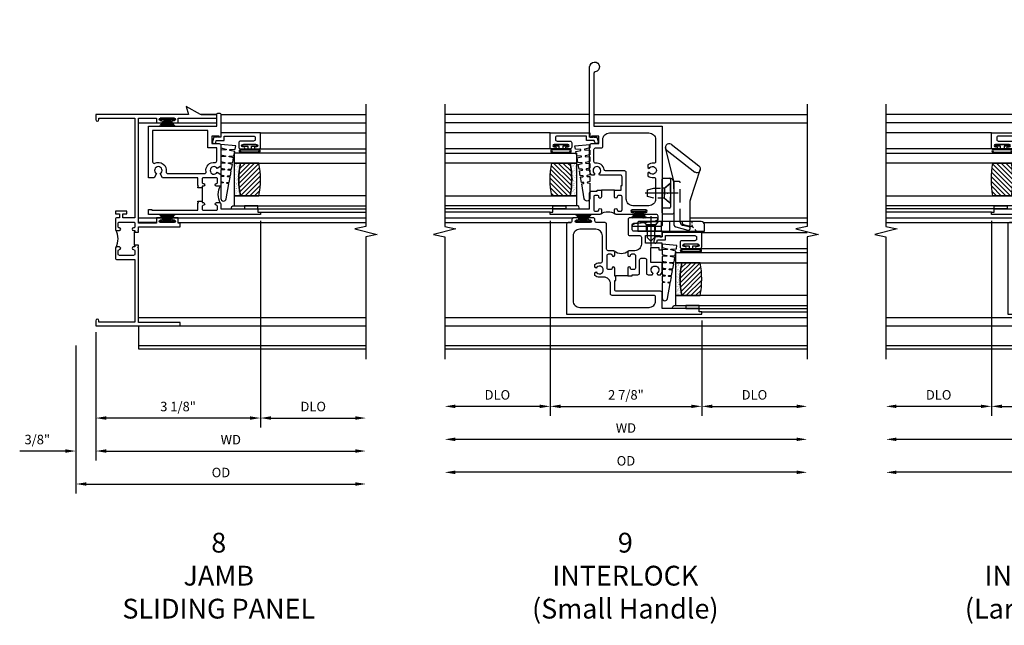
# Model space of a CAD drawing. Extents: x 0 to 87, y 0 to 55.9.
# Drawn here: x 55 to 73.7, y 20.2 to 31.6 of the extents above; entities that cross this region are included whole.
import ezdxf

# ---------------------------------------------------------------- set-up
doc = ezdxf.new("R2010")
doc.units = 0
doc.header["$LTSCALE"] = 0.5
doc.header["$MEASUREMENT"] = 0
doc.header["$PDSIZE"] = 0.25
doc.linetypes.add('CENTER', pattern=[2, 1.25, -0.25, 0.25, -0.25])
doc.linetypes.add('HIDDEN', pattern=[0.375, 0.25, -0.125])
doc.layers.get('0').update_dxf_attribs({"color": 4, "linetype": 'CONTINUOUS'})
for name, color, linetype in [('CENTER', 1, 'CENTER'), ('DIME', 2, 'CONTINUOUS'), ('HIDDEN', 3, 'HIDDEN'), ('POINTS', 7, 'CONTINUOUS'), ('TEXT', 3, 'CONTINUOUS')]:
    doc.layers.add(name, color=color, linetype=linetype)
doc.styles.get("Standard").update_dxf_attribs({"font": 'arial.ttf'})
doc.dimstyles.new('EXT_OFF-OFF', dxfattribs={"dimscale": 2, "dimtxt": 0.125, "dimasz": 0.1, "dimexe": 0.09, "dimexo": 0.0625, "dimgap": 0.0625, "dimtad": 1, "dimdec": 5, "dimzin": 0, "dimdsep": 46, "dimlunit": 5, "dimtxsty": 'Standard', "dimcen": 0, "dimse1": 1, "dimse2": 1, "dimclrd": 256, "dimadec": 0, "dimazin": 0, "dimtfac": 1, "dimtdec": 5, "dimtofl": 0, "dimtmove": 0, "dimatfit": 0, "dimfxl": 1, "dimfrac": 2, "dimtolj": 1, "dimtzin": 0, "dimarcsym": 0})
doc.dimstyles.new('EXT_ON-OFF', dxfattribs={"dimscale": 2, "dimtxt": 0.125, "dimasz": 0.1, "dimexe": 0.09, "dimexo": 0.063, "dimgap": 0.05, "dimtad": 1, "dimdec": 5, "dimzin": 0, "dimdsep": 46, "dimlunit": 4, "dimtxsty": 'Standard', "dimcen": 0, "dimse2": 1, "dimclrd": 256, "dimadec": 0, "dimazin": 0, "dimtfac": 1, "dimtdec": 5, "dimtofl": 0, "dimtmove": 0, "dimatfit": 0, "dimfxl": 1, "dimfrac": 2, "dimtolj": 1, "dimtzin": 0, "dimarcsym": 0})
doc.dimstyles.new('EXT_ON-ON', dxfattribs={"dimscale": 2, "dimtxt": 0.125, "dimasz": 0.1, "dimexe": 0.09, "dimexo": 0.063, "dimgap": 0.05, "dimtad": 1, "dimdec": 5, "dimzin": 0, "dimdsep": 46, "dimlunit": 4, "dimtxsty": 'Standard', "dimcen": 0, "dimclrd": 256, "dimadec": 0, "dimazin": 0, "dimtfac": 1, "dimtdec": 5, "dimtofl": 0, "dimtmove": 0, "dimatfit": 0, "dimfxl": 1, "dimfrac": 2, "dimtolj": 1, "dimtzin": 0, "dimarcsym": 0})

# ---------------------------------------------------------------- blocks, each defined once
blk = doc.blocks.new('*D109')
at = {"layer": 'DIME', "color": 0, "lineweight": -2, "transparency": 16777216}
blk.add_line((0, -0.125), (0, -2.555), dxfattribs=at)
at = {"layer": 'DIME', "lineweight": -2, "transparency": 16777216}
blk.add_line((0.2, -2.375), (4.925, -2.375), dxfattribs=at)
at = {"layer": 'DIME', "transparency": 16777216}
for points in [[(0.2, -2.342), (0.2, -2.408), (0, -2.375)], [(4.925, -2.342), (4.925, -2.408), (5.125, -2.375)]]:
    blk.add_solid(points, dxfattribs=at)
at = {"layer": 'DIME', "color": 0, "transparency": 16777216, "insert": (2.563, -2.16), "char_height": 0.18, "attachment_point": 5}
blk.add_mtext('\\A1;WD', dxfattribs=at)
blk = doc.blocks.new('*D110')
at = {"layer": 'DIME', "color": 0, "lineweight": -2, "transparency": 16777216}
for p, q in [((3.125, 1.985), (3.125, -1.93)), ((0, -0.125), (0, -1.93))]:
    blk.add_line(p, q, dxfattribs=at)
at = {"layer": 'DIME', "lineweight": -2, "transparency": 16777216}
blk.add_line((2.925, -1.75), (0.2, -1.75), dxfattribs=at)
at = {"layer": 'DIME', "transparency": 16777216}
for points in [[(0.2, -1.717), (0.2, -1.783), (0, -1.75)], [(2.925, -1.717), (2.925, -1.783), (3.125, -1.75)]]:
    blk.add_solid(points, dxfattribs=at)
at = {"layer": 'DIME', "color": 0, "transparency": 16777216, "insert": (1.562, -1.532), "char_height": 0.18, "attachment_point": 5}
blk.add_mtext('\\A1;3 1/8"', dxfattribs=at)
blk = doc.blocks.new('*D111')
at = {"layer": 'DIME', "color": 0, "lineweight": -2, "transparency": 16777216}
blk.add_line((3.125, 1.985), (3.125, -1.93), dxfattribs=at)
at = {"layer": 'DIME', "lineweight": -2, "transparency": 16777216}
blk.add_line((3.325, -1.75), (4.925, -1.75), dxfattribs=at)
at = {"layer": 'DIME', "transparency": 16777216}
for points in [[(3.325, -1.717), (3.325, -1.783), (3.125, -1.75)], [(4.925, -1.717), (4.925, -1.783), (5.125, -1.75)]]:
    blk.add_solid(points, dxfattribs=at)
at = {"layer": 'DIME', "color": 0, "transparency": 16777216, "insert": (4.125, -1.532), "char_height": 0.18, "attachment_point": 5}
blk.add_mtext('\\A1;DLO', dxfattribs=at)
blk = doc.blocks.new('*D112')
at = {"layer": 'DIME', "color": 0, "lineweight": -2, "transparency": 16777216}
for p, q in [((0, -0.125), (0, -2.555)), ((-0.375, -0.375), (-0.375, -2.555))]:
    blk.add_line(p, q, dxfattribs=at)
at = {"layer": 'DIME', "lineweight": -2, "transparency": 16777216}
for p, q in [((-0.575, -2.375), (-1.441, -2.375)), ((0.2, -2.375), (0.4, -2.375))]:
    blk.add_line(p, q, dxfattribs=at)
at = {"layer": 'DIME', "transparency": 16777216}
for points in [[(-0.575, -2.342), (-0.575, -2.408), (-0.375, -2.375)], [(0.2, -2.342), (0.2, -2.408), (0, -2.375)]]:
    blk.add_solid(points, dxfattribs=at)
at = {"layer": 'DIME', "color": 0, "transparency": 16777216, "insert": (-1.108, -2.157), "char_height": 0.18, "attachment_point": 5}
blk.add_mtext('\\A1;3/8"', dxfattribs=at)
blk = doc.blocks.new('*D113')
at = {"layer": 'DIME', "color": 0, "lineweight": -2, "transparency": 16777216}
blk.add_line((-0.375, -0.375), (-0.375, -3.18), dxfattribs=at)
at = {"layer": 'DIME', "lineweight": -2, "transparency": 16777216}
blk.add_line((-0.175, -3), (4.925, -3), dxfattribs=at)
at = {"layer": 'DIME', "transparency": 16777216}
for points in [[(-0.175, -2.967), (-0.175, -3.033), (-0.375, -3)], [(4.925, -2.967), (4.925, -3.033), (5.125, -3)]]:
    blk.add_solid(points, dxfattribs=at)
at = {"layer": 'DIME', "color": 0, "transparency": 16777216, "insert": (2.375, -2.782), "char_height": 0.18, "attachment_point": 5}
blk.add_mtext('\\A1;OD', dxfattribs=at)
blk = doc.blocks.new('B127098M')
at = {"layer": 'DIME', "color": 0}
for p, q in [((0, 0.136), (0, -0.136)), ((0.029, 0.136), (0, 0.136)), ((0.029, 0.136), (0.029, -0.136)), ((0.029, 0.052), (0.157, 0.131)), ((0.029, 0.048), (0.157, 0.117)), ((0.029, 0.043), (0.157, 0.103)), ((0.029, 0.036), (0.157, 0.088)), ((0.029, 0.03), (0.157, 0.075)), ((0.029, 0.027), (0.157, 0.061)), ((0.029, 0.023), (0.157, 0.045)), ((0.029, 0.016), (0.157, 0.03)), ((0.029, 0.011), (0.157, 0.018)), ((0.029, -0.136), (0, -0.136)), ((0.029, -0.036), (0.157, -0.084)), ((0.029, -0.011), (0.157, -0.015)), ((0.029, -0.016), (0.157, -0.027)), ((0.029, -0.023), (0.157, -0.042)), ((0.029, -0.027), (0.157, -0.058)), ((0.029, -0.031), (0.157, -0.072)), ((0.029, -0.043), (0.157, -0.099)), ((0.029, -0.048), (0.157, -0.113)), ((0.029, -0.052), (0.157, -0.127))]:
    blk.add_line(p, q, dxfattribs=at)
at = {"layer": 'DIME', "color": 0, "const_width": 0.01}
for points in [[(0.157, 0.158), (0.029, 0.052)], [(0.029, 0), (0.157, 0)], [(0.157, -0.158), (0.029, -0.052)]]:
    blk.add_lwpolyline(points, dxfattribs=at)
blk = doc.blocks.new('*D114')
at = {"layer": 'DIME', "color": 0, "lineweight": -2, "transparency": 16777216}
blk.add_line((3.125, 0.097), (3.125, -1.93), dxfattribs=at)
at = {"layer": 'DIME', "lineweight": -2, "transparency": 16777216}
blk.add_line((3.325, -1.75), (4.925, -1.75), dxfattribs=at)
at = {"layer": 'DIME', "transparency": 16777216}
for points in [[(3.325, -1.717), (3.325, -1.783), (3.125, -1.75)], [(4.925, -1.717), (4.925, -1.783), (5.125, -1.75)]]:
    blk.add_solid(points, dxfattribs=at)
at = {"layer": 'DIME', "color": 0, "transparency": 16777216, "insert": (4.125, -1.532), "char_height": 0.18, "attachment_point": 5}
blk.add_mtext('\\A1;DLO', dxfattribs=at)
blk = doc.blocks.new('*D115')
at = {"layer": 'DIME', "color": 0, "lineweight": -2, "transparency": 16777216}
blk.add_line((-0.375, -0.375), (-0.375, -3.18), dxfattribs=at)
at = {"layer": 'DIME', "lineweight": -2, "transparency": 16777216}
blk.add_line((-0.175, -3), (4.925, -3), dxfattribs=at)
at = {"layer": 'DIME', "transparency": 16777216}
for points in [[(-0.175, -2.967), (-0.175, -3.033), (-0.375, -3)], [(4.925, -2.967), (4.925, -3.033), (5.125, -3)]]:
    blk.add_solid(points, dxfattribs=at)
at = {"layer": 'DIME', "color": 0, "transparency": 16777216, "insert": (2.375, -2.782), "char_height": 0.18, "attachment_point": 5}
blk.add_mtext('\\A1;OD', dxfattribs=at)
blk = doc.blocks.new('*D116')
at = {"layer": 'DIME', "color": 0, "lineweight": -2, "transparency": 16777216}
blk.add_line((0, -0.125), (0, -2.555), dxfattribs=at)
at = {"layer": 'DIME', "lineweight": -2, "transparency": 16777216}
blk.add_line((0.2, -2.375), (4.925, -2.375), dxfattribs=at)
at = {"layer": 'DIME', "transparency": 16777216}
for points in [[(0.2, -2.342), (0.2, -2.408), (0, -2.375)], [(4.925, -2.342), (4.925, -2.408), (5.125, -2.375)]]:
    blk.add_solid(points, dxfattribs=at)
at = {"layer": 'DIME', "color": 0, "transparency": 16777216, "insert": (2.562, -2.16), "char_height": 0.18, "attachment_point": 5}
blk.add_mtext('\\A1;WD', dxfattribs=at)
blk = doc.blocks.new('B245194')
blk.add_lwpolyline([(-0.076, 0.371, -0.414214), (-0.107, 0.34), (-0.192, 0.34, -0.414214), (-0.223, 0.371), (-0.223, 0.437, -1), (-0.188, 0.437), (-0.188, 0.415, 1), (-0.138, 0.415), (-0.138, 0.675, 1), (-0.188, 0.675), (-0.188, 0.652, -1), (-0.223, 0.652), (-0.223, 0.719, -0.414214), (-0.192, 0.75), (0.082, 0.75), (0.082, 0), (0, 0), (0, -0.06), (0.01, -0.07), (0, -0.08), (0, -0.136), (-0.086, -0.159, -1), (-0.102, -0.099), (-0.062, -0.088), (-0.062, 0.062), (0.02, 0.062), (0.02, 0.619, 0.414214), (-0.011, 0.65), (-0.045, 0.65, 0.414214), (-0.076, 0.619)], format="xyb", close=True)
blk = doc.blocks.new('B127099')
blk.add_lwpolyline([(0.181, 0.25), (0.116, 0.25), (0.094, 0.156, -0.869287), (0.078, 0.158), (0.074, 0.25), (-0.012, 0.25), (-0.031, 0.167, -0.869287), (-0.047, 0.169), (-0.051, 0.25), (-0.139, 0.25), (-0.156, 0.178, -0.869287), (-0.172, 0.18), (-0.175, 0.25), (-0.267, 0.25), (-0.281, 0.189, -0.869287), (-0.297, 0.191), (-0.3, 0.25), (-0.394, 0.25), (-0.406, 0.2, -0.869287), (-0.422, 0.202), (-0.424, 0.25), (-0.522, 0.25), (-0.531, 0.211, -0.869287), (-0.547, 0.213), (-0.549, 0.25), (-0.839, 0.25, 0.915607), (-0.848, 0.148), (-0.562, 0.098), (-0.554, 0.134, -0.869287), (-0.538, 0.133), (-0.536, 0.093), (-0.439, 0.076), (-0.429, 0.123, -0.869287), (-0.413, 0.122), (-0.41, 0.071), (-0.317, 0.054), (-0.304, 0.112, -0.869287), (-0.288, 0.11), (-0.285, 0.048), (-0.194, 0.032), (-0.179, 0.101, -0.869287), (-0.163, 0.099), (-0.159, 0.026), (-0.072, 0.01), (-0.054, 0.09, -0.869287), (-0.038, 0.088), (-0.033, 0.004), (0.051, -0.011), (0.071, 0.079, -0.869287), (0.087, 0.077), (0.092, -0.019), (0.156, -0.03)], format="xyb", close=True)
blk = doc.blocks.new('B127077')
for points in [[(-0.085, 0.154), (-0.085, -0.154, -1), (-0.167, -0.154), (-0.167, 0.154, -1)], [(-0.105, 0.154), (-0.105, -0.154, -1), (-0.147, -0.154), (-0.147, 0.154, -1)], [(-0.085, -0.035), (-0.035, -0.035), (-0.035, -0.12, 1), (-0.005, -0.12), (-0.005, 0.12, 1), (-0.035, 0.12), (-0.035, 0.035), (-0.085, 0.035)]]:
    blk.add_lwpolyline(points, format="xyb", close=True)
blk = doc.blocks.new('B127186 8400M2')
blk.add_lwpolyline([(0, 0), (0.06, 0), (0.06, -0.25), (0, -0.25)], close=True)
blk.add_arc((0.02, -0.461), 0.0414, 240.6761, 16.0749)
blk = doc.blocks.new('GT24525')
h = blk.add_hatch()
h.set_pattern_fill('AR-SAND', color=256, scale=0.03, style=0)
h.set_pattern_definition([(322.5, (-23.7953, -0.7545), (-0.0018898, -0.05780471), [0, -0.0456, 0, -0.051, 0, -0.04875]), (352.5, (-23.7953, -0.7545), (0.0530933, -0.08466438), [0, -0.0246, 0, -0.0411, 0, -0.01575]), (32.5, (-23.8322, -0.7545), (0.09342426, -0.00016977), [0, -0.015, 0, -0.054, 0, -0.0705]), (42.5, (-23.8322, -0.7545), (0.0901838, -0.02633027), [0, -0.0075, 0, -0.0354, 0, -0.0405])])
edge = h.paths.add_edge_path()
edge.add_line((-0.4925, -0.37), (-0.4925, -0.25))
edge.add_line((-0.4925, -0.25), (-1.1155, -0.25))
edge.add_line((-1.1155, -0.25), (-1.1155, -0.37))
edge.add_arc((-0.804, -1.9722), 1.6322, 78.99783, 101.00217, ccw=False)
h = blk.add_hatch()
h.set_pattern_fill('ANSI31', color=256, scale=0.5, style=0)
h.set_pattern_definition([(315, (-23.7953, -0.7545), (-0.04419417, -0.04419417), [])])
edge = h.paths.add_edge_path()
edge.add_line((-1.1155, -0.37), (-1.1155, -0.72))
edge.add_arc((-0.804, 0.8822), 1.6322, 258.99783, 281.00217)
edge.add_line((-0.4925, -0.72), (-0.4925, -0.37))
edge.add_arc((-0.804, -1.9722), 1.6322, 78.99783, 101.00217)
for p, q in [((-1.363, -0.7), (-1.363, -2.75)), ((-0.2226, -0.719), (-0.2226, -2.75)), ((-1.425, -0.75), (-1.425, -2.75)), ((0.082, -0.75), (0.082, -2.75))]:
    blk.add_line(p, q)
for points in [[(-1.1155, -2.75), (-1.1155, -0.25), (-1.303, -0.25), (-1.303, -2.75)], [(-0.305, -2.75), (-0.305, -0.25), (-0.4925, -0.25), (-0.4925, -2.75)]]:
    blk.add_lwpolyline(points)
for points in [[(-0.4925, -0.37), (-0.4925, -0.25), (-1.1155, -0.25), (-1.1155, -0.37, -0.0963082)], [(-1.1155, -0.37), (-1.1155, -0.72, 0.0963082), (-0.4925, -0.72), (-0.4925, -0.37, 0.0963082)]]:
    blk.add_lwpolyline(points, format="xyb", close=True)
for name, p in [('B127099', (-0.323, -0.25)), ('B127077', (-0.1376, -0.545))]:
    blk.add_blockref(name, p)
at = {"xscale": -1, "rotation": 180}
for name, p in [('B245194', (0, 0)), ('B127186 8400M2', (-1.363, -0.7))]:
    blk.add_blockref(name, p, dxfattribs=at)
blk = doc.blocks.new('B345352')
for points in [[(-0.358, -0.931), (-0.358, -0.962), (-0.438, -0.962), (-0.438, -0.946), (-0.423, -0.931), (-0.438, -0.916), (-0.438, -0.771), (-1.106, -0.771), (-1.152, -0.692, 3.732051), (-1.223, -0.692), (-1.268, -0.771), (-1.375, -0.771), (-1.375, 0.204), (-0.08, 0.204), (-0.08, 0.423, -0.414214), (-0.049, 0.454), (-0.031, 0.454, -0.414214), (0, 0.423), (0, 0), (-0.035, 0), (-0.035, 0.02), (-0.17, 0.02), (-0.17, -0.125), (-0.031, -0.125, -0.414214), (0, -0.156), (0, -0.554), (-0.072, -0.596, 3.732051), (-0.072, -0.667), (0, -0.708), (0, -0.9, -0.414214), (-0.031, -0.931), (-0.087, -0.931, -1), (-0.087, -0.881, 0.414214), (-0.062, -0.856), (-0.062, -0.796, 0.414214), (-0.087, -0.771), (-0.333, -0.771, 0.414214), (-0.358, -0.796), (-0.358, -0.856, 0.414214), (-0.333, -0.881, -1), (-0.333, -0.931)], [(-0.08, -0.205), (-0.25, -0.205), (-0.25, 0.124), (-1.295, 0.124), (-1.295, -0.468, 0.551615), (-1.252, -0.495, -0.607219), (-1.038, -0.656, 0.463869), (-1.009, -0.691), (-0.311, -0.691, 0.463869), (-0.282, -0.656, -0.503172), (-0.114, -0.481, 0.452045), (-0.08, -0.451)], [(-0.087, -0.771), (-0.333, -0.771, 0.414214), (-0.358, -0.796), (-0.358, -0.856, 0.414214), (-0.333, -0.881, -1), (-0.333, -0.931), (-0.358, -0.931), (-0.358, -1.243), (-0.333, -1.243, -1), (-0.333, -1.293, 0.414214), (-0.358, -1.318), (-0.358, -1.36, 0.414214), (-0.333, -1.385), (-0.087, -1.385, 0.414214), (-0.062, -1.36), (-0.062, -1.318, 0.414214), (-0.087, -1.293, -1), (-0.087, -1.243), (-0.031, -1.243, -0.198912), (-0.009, -1.252, -0.247882), (-0.009, -0.922, -0.198912), (-0.031, -0.931), (-0.087, -0.931, -1), (-0.087, -0.881, 0.414214), (-0.062, -0.856), (-0.062, -0.796, 0.414214), (-0.087, -0.771)], [(-0.358, -1.212), (-0.358, -1.243), (-0.333, -1.243, -1), (-0.333, -1.293, 0.414214), (-0.358, -1.318), (-0.358, -1.36, 0.414214), (-0.333, -1.385), (-0.087, -1.385, 0.414214), (-0.062, -1.36), (-0.062, -1.318, 0.414214), (-0.087, -1.293, -1), (-0.087, -1.243), (-0.031, -1.243, -0.414214), (0, -1.274), (0, -1.363), (0.7, -1.363), (0.7, -1.425), (0.75, -1.425), (0.75, -1.465), (-1.375, -1.465), (-1.375, -1.372), (-1.313, -1.372), (-1.313, -1.385), (-0.438, -1.385), (-0.438, -1.258), (-0.423, -1.243), (-0.438, -1.228), (-0.438, -1.212)]]:
    blk.add_lwpolyline(points, format="xyb", close=True)
blk = doc.blocks.new('B245265')
for points in [[(0.742, 1.773), (0.812, 1.773), (0.812, 1.789), (0.797, 1.804), (0.812, 1.819), (0.812, 1.876), (1.602, 1.876), (1.602, 1.946), (1.562, 1.946), (1.562, 2.043), (1.467, 2.043, 1), (1.467, 2.003), (1.487, 2.003, -1), (1.487, 1.953), (1.227, 1.953, -1), (1.227, 2.003), (1.247, 2.003, 1), (1.247, 2.043), (1.152, 2.043), (1.152, 1.946), (0.812, 1.946), (0.812, 3.93), (1.152, 3.93), (1.152, 3.845), (1.247, 3.845, 1), (1.247, 3.885), (1.227, 3.885, -1), (1.227, 3.935), (1.487, 3.935, -1), (1.487, 3.885), (1.467, 3.885, 1), (1.467, 3.845), (1.562, 3.845), (1.562, 3.93), (2.295, 3.93), (2.295, 4), (1.986, 4), (1.715, 4.156), (1.757, 4), (0, 4), (0, 3.906, 1), (0.062, 3.906), (0.062, 3.93), (0.742, 3.93), (0.742, 2.044), (0.514, 2.044), (0.514, 2.119), (0.592, 2.119), (0.592, 2.169), (0.374, 2.169), (0.374, 2.119), (0.452, 2.119), (0.452, 2.044), (0.405, 2.044, 0.414214), (0.374, 2.013), (0.374, 1.835, 0.414214), (0.405, 1.804), (0.449, 1.804, 1), (0.449, 1.854, -0.414214), (0.424, 1.879), (0.424, 1.939, -0.414214), (0.449, 1.964), (0.717, 1.964, -0.414214), (0.742, 1.939), (0.742, 1.879, -0.414214), (0.717, 1.854, 1), (0.717, 1.804), (0.742, 1.804)], [(0.383, 1.483, 0.247882), (0.383, 1.813, 0.198912), (0.405, 1.804), (0.449, 1.804, 1), (0.449, 1.854, -0.414214), (0.424, 1.879), (0.424, 1.939, -0.414214), (0.449, 1.964), (0.717, 1.964, -0.414214), (0.742, 1.939), (0.742, 1.879, -0.414214), (0.717, 1.854, 1), (0.717, 1.804), (0.742, 1.804), (0.742, 1.773), (0.732, 1.773), (0.732, 1.523), (0.742, 1.523), (0.742, 1.492), (0.717, 1.492, 1), (0.717, 1.442, -0.414214), (0.742, 1.417), (0.742, 1.357, -0.414214), (0.717, 1.332), (0.449, 1.332, -0.414214), (0.424, 1.357), (0.424, 1.417, -0.414214), (0.449, 1.442, 1), (0.449, 1.492), (0.405, 1.492, 0.198912)], [(0.742, 1.523), (0.742, 1.492), (0.717, 1.492, 1), (0.717, 1.442, -0.414214), (0.742, 1.417), (0.742, 1.357, -0.414214), (0.717, 1.332), (0.449, 1.332, -0.414214), (0.424, 1.357), (0.424, 1.417, -0.414214), (0.449, 1.442, 1), (0.449, 1.492), (0.405, 1.492, 0.414214), (0.374, 1.461), (0.374, 1.283, 0.414214), (0.405, 1.252), (0.742, 1.252), (0.742, 0.07), (0.062, 0.07), (0.062, 0.094, 1), (0, 0.094), (0, 0), (1.602, 0), (1.602, 0.062), (0.812, 0.062), (0.812, 1.477), (0.797, 1.492), (0.812, 1.507), (0.812, 1.523)]]:
    blk.add_lwpolyline(points, format="xyb", close=True)
blk = doc.blocks.new('*D118')
at = {"layer": 'DIME', "lineweight": -2, "transparency": 16777216}
blk.add_line((3.456, -2.375), (-3.019, -2.375), dxfattribs=at)
at = {"layer": 'DIME', "transparency": 16777216}
for points in [[(-3.019, -2.342), (-3.019, -2.408), (-3.219, -2.375)], [(3.456, -2.342), (3.456, -2.408), (3.656, -2.375)]]:
    blk.add_solid(points, dxfattribs=at)
at = {"layer": 'DIME', "color": 0, "transparency": 16777216, "insert": (0.219, -2.16), "char_height": 0.18, "attachment_point": 5}
blk.add_mtext('\\A1;WD', dxfattribs=at)
blk = doc.blocks.new('*D119')
at = {"layer": 'DIME', "color": 0, "lineweight": -2, "transparency": 16777216}
for p, q in [((-1.219, 1.763), (-1.219, -1.93)), ((1.656, -0.125), (1.656, -1.93))]:
    blk.add_line(p, q, dxfattribs=at)
at = {"layer": 'DIME', "lineweight": -2, "transparency": 16777216}
blk.add_line((-1.019, -1.75), (1.456, -1.75), dxfattribs=at)
at = {"layer": 'DIME', "transparency": 16777216}
for points in [[(-1.019, -1.717), (-1.019, -1.783), (-1.219, -1.75)], [(1.456, -1.717), (1.456, -1.783), (1.656, -1.75)]]:
    blk.add_solid(points, dxfattribs=at)
at = {"layer": 'DIME', "color": 0, "transparency": 16777216, "insert": (0.219, -1.532), "char_height": 0.18, "attachment_point": 5}
blk.add_mtext('\\A1;2 7/8"', dxfattribs=at)
blk = doc.blocks.new('*D120')
at = {"layer": 'DIME', "color": 0, "lineweight": -2, "transparency": 16777216}
blk.add_line((-1.219, 1.763), (-1.219, -1.93), dxfattribs=at)
at = {"layer": 'DIME', "lineweight": -2, "transparency": 16777216}
blk.add_line((-1.419, -1.75), (-3.019, -1.75), dxfattribs=at)
at = {"layer": 'DIME', "transparency": 16777216}
for points in [[(-3.019, -1.717), (-3.019, -1.783), (-3.219, -1.75)], [(-1.419, -1.717), (-1.419, -1.783), (-1.219, -1.75)]]:
    blk.add_solid(points, dxfattribs=at)
at = {"layer": 'DIME', "color": 0, "transparency": 16777216, "insert": (-2.219, -1.532), "char_height": 0.18, "attachment_point": 5}
blk.add_mtext('\\A1;DLO', dxfattribs=at)
blk = doc.blocks.new('*D121')
at = {"layer": 'DIME', "lineweight": -2, "transparency": 16777216}
blk.add_line((3.456, -3), (-3.019, -3), dxfattribs=at)
at = {"layer": 'DIME', "transparency": 16777216}
for points in [[(-3.019, -2.967), (-3.019, -3.033), (-3.219, -3)], [(3.456, -2.967), (3.456, -3.033), (3.656, -3)]]:
    blk.add_solid(points, dxfattribs=at)
at = {"layer": 'DIME', "color": 0, "transparency": 16777216, "insert": (0.219, -2.782), "char_height": 0.18, "attachment_point": 5}
blk.add_mtext('\\A1;OD', dxfattribs=at)
blk = doc.blocks.new('*D122')
at = {"layer": 'DIME', "color": 0, "lineweight": -2, "transparency": 16777216}
blk.add_line((1.656, -0.125), (1.656, -1.93), dxfattribs=at)
at = {"layer": 'DIME', "lineweight": -2, "transparency": 16777216}
blk.add_line((1.856, -1.75), (3.456, -1.75), dxfattribs=at)
at = {"layer": 'DIME', "transparency": 16777216}
for points in [[(1.856, -1.717), (1.856, -1.783), (1.656, -1.75)], [(3.456, -1.717), (3.456, -1.783), (3.656, -1.75)]]:
    blk.add_solid(points, dxfattribs=at)
at = {"layer": 'DIME', "color": 0, "transparency": 16777216, "insert": (2.656, -1.532), "char_height": 0.18, "attachment_point": 5}
blk.add_mtext('\\A1;DLO', dxfattribs=at)
blk = doc.blocks.new('B345357')
for points in [[(0.634, 0.026), (0.714, 0.026), (0.714, 0.006), (0.867, 0.006, -1), (0.867, -0.044, 0.414214), (0.842, -0.069), (0.842, -0.111, 0.414214), (0.867, -0.136), (1.113, -0.136, 0.414214), (1.138, -0.111), (1.138, -0.069, 0.414214), (1.113, -0.044, -1), (1.113, 0.006), (1.169, 0.006, -0.414214), (1.2, -0.025), (1.2, -0.116, 0.414214), (1.231, -0.147), (1.701, -0.147, -0.414214), (1.732, -0.178), (1.732, -0.338, 0.414214), (1.763, -0.369), (1.791, -0.369, -0.414214), (1.822, -0.4), (1.822, -0.477, -1), (1.782, -0.477), (1.782, -0.457, 1), (1.732, -0.457), (1.732, -0.717, 1), (1.782, -0.717), (1.782, -0.697, -1), (1.822, -0.697), (1.822, -0.774, -0.414214), (1.791, -0.805), (1.763, -0.805, 0.414214), (1.732, -0.836), (1.732, -0.876, -0.414214), (1.701, -0.907), (0, -0.907), (0, 1.656), (0.04, 1.656), (0.04, 1.606), (0.102, 1.606), (0.102, 0.906), (0.401, 0.906, -0.414214), (0.432, 0.876), (0.432, 0.037, 0.414214), (0.463, 0.006), (0.634, 0.006)], [(0.321, 0.781, -0.414214), (0.352, 0.75), (0.352, -0.043, 0.414214), (0.383, -0.074), (0.573, -0.074, -0.414214), (0.698, -0.199), (0.698, -0.284, 0.181954), (0.731, -0.374), (0.782, -0.374), (0.797, -0.348, -3.732051), (0.871, -0.348), (0.886, -0.374), (0.937, -0.374, 0.181954), (0.97, -0.284), (0.97, -0.258, -0.389824), (0.999, -0.227), (1.482, -0.227, -0.414214), (1.606, -0.352), (1.606, -0.657, -0.414214), (1.482, -0.782), (0.25, -0.782, -0.414214), (0.125, -0.657), (0.125, 0.657, -0.414214), (0.25, 0.781)], [(0.724, 0.256), (0.724, 0.336), (0.744, 0.336), (0.744, 0.447, -0.414214), (0.775, 0.478), (1.026, 0.478, 0.414214), (1.057, 0.509), (1.057, 0.578, 0.414214), (1.026, 0.608), (0.775, 0.608, -0.414214), (0.744, 0.639), (0.744, 0.718), (0.77, 0.733, 3.732051), (0.77, 0.807), (0.744, 0.822), (0.744, 0.873, -0.181954), (0.834, 0.906), (0.973, 0.906), (0.973, 0.688), (1.26, 0.688), (1.26, 0.844), (1.216, 0.844), (1.216, 0.906), (1.34, 0.906), (1.34, 0.593), (1.485, 0.593), (1.485, 0.871), (1.465, 0.871), (1.465, 0.906), (1.567, 0.906), (1.567, 0.37, 0.414214), (1.598, 0.339), (1.691, 0.339, 0.385859), (1.722, 0.367), (1.763, 0.779), (1.784, 0.816, -0.767327), (1.822, 0.806), (1.822, 0.29, -0.414214), (1.791, 0.259), (1.518, 0.259, -0.414214), (1.487, 0.29), (1.487, 0.481, 0.414214), (1.456, 0.512), (1.325, 0.512, 0.414214), (1.2, 0.387), (1.2, 0.287, -0.414214), (1.169, 0.256), (1.113, 0.256, -1), (1.113, 0.306, 0.414214), (1.138, 0.331), (1.138, 0.373, 0.414214), (1.113, 0.398), (0.867, 0.398, 0.414214), (0.842, 0.373), (0.842, 0.331, 0.414214), (0.867, 0.306, -1), (0.867, 0.256)]]:
    blk.add_lwpolyline(points, format="xyb", close=True)
blk.add_lwpolyline([(0.724, 0.256), (0.724, 0.026), (0.714, 0.026)])
blk.add_lwpolyline([(1.191, 0.265, 0.36017), (1.191, -0.003)], format="xyb")
blk = doc.blocks.new('B345360')
for points in [[(-0.126, 2.346), (-0.126, 2.437), (-0.146, 2.437), (-0.146, 2.602, -0.414214), (-0.116, 2.632), (0.284, 2.632), (0.298, 2.657, -3.732442), (0.371, 2.66), (0.387, 2.632), (0.435, 2.632, 0.181959), (0.469, 2.722), (0.469, 3.197, 0.414214), (0.438, 3.228), (0.298, 3.228), (0.298, 3.373), (0.434, 3.373), (0.434, 3.353), (0.469, 3.353), (0.469, 4.682, 2.185534), (0.362, 4.59, -0.372162), (0.389, 4.559), (0.389, 3.557), (-0.906, 3.557), (-0.906, 1.69, 0.414214), (-0.876, 1.66), (-0.359, 1.66, 0.767327), (-0.349, 1.697), (-0.386, 1.718), (-0.799, 1.759, -0.385859), (-0.827, 1.79), (-0.827, 1.857, -0.414214), (-0.795, 1.888), (-0.653, 1.888), (-0.573, 1.888, 1), (-0.573, 1.923), (-0.596, 1.923, -1), (-0.596, 1.973), (-0.336, 1.973, -1), (-0.336, 1.923), (-0.359, 1.923, 1), (-0.359, 1.888), (-0.035, 1.888, 0.414214), (-0.004, 1.919), (-0.004, 1.975, 1), (-0.054, 1.975, -0.414214), (-0.079, 1.95), (-0.121, 1.95, -0.414214), (-0.146, 1.975), (-0.146, 2.221, -0.414214), (-0.121, 2.246), (-0.079, 2.246, -0.414214), (-0.054, 2.221, 1), (-0.004, 2.221), (-0.004, 2.346)], [(-0.195, 2.712), (0.166, 2.712, 0.37787), (0.197, 2.739, -0.422196), (0.353, 2.857, 0.45972), (0.389, 2.888), (0.389, 3.117, 0.414214), (0.358, 3.148), (0.249, 3.148, -0.414214), (0.219, 3.178), (0.219, 3.307, 0.414214), (0.094, 3.432), (-0.656, 3.432, 0.414214), (-0.781, 3.307), (-0.781, 2.886, 0.467139), (-0.746, 2.856, -0.227683), (-0.632, 2.825), (-0.632, 2.774), (-0.658, 2.759, 3.736441), (-0.658, 2.685), (-0.632, 2.67), (-0.632, 2.619, -0.228504), (-0.746, 2.588, 0.46756), (-0.781, 2.558), (-0.781, 2.178, 0.414214), (-0.656, 2.053), (-0.351, 2.053, 0.414214), (-0.225, 2.179), (-0.225, 2.682, -0.414214)], [(0.246, 2.346), (0.246, 2.221, 1.078636), (0.296, 2.221, -0.414214), (0.322, 2.246), (0.364, 2.246, -0.414214), (0.389, 2.221), (0.389, 1.975, -0.414214), (0.364, 1.95), (0.322, 1.95, -0.442556), (0.296, 1.978, 0.94433), (0.246, 1.975), (0.246, 1.919, 0.414214), (0.278, 1.888), (1.219, 1.888), (1.219, 1.928), (1.169, 1.928), (1.169, 1.99), (0.469, 1.99), (0.469, 2.295, 0.414214), (0.438, 2.326), (0.327, 2.326), (0.327, 2.346)]]:
    blk.add_lwpolyline(points, format="xyb", close=True)
blk.add_lwpolyline([(-0.004, 2.346), (0.246, 2.346)])
blk.add_lwpolyline([(0.256, 1.897, 0.305194), (-0.013, 1.897)], format="xyb")
blk = doc.blocks.new('B245400')
blk.add_lwpolyline([(0.01, 0.0935, 0.414214), (0, 0.0835), (0, 0), (0.633, 0), (0.633, 0.0635, 0.414214), (0.603, 0.0935)], format="xyb", close=True)
at = {"layer": 'HIDDEN'}
for p, q in [((0.0827, 0.0619), (0.0553, 0.0935)), ((0.1947, 0.0935), (0.1673, 0.0619)), ((0.227, 0), (0.227, 0.0935)), ((0.305, 0), (0.305, 0.0935)), ((0.422, 0.0935), (0.422, 0.0797)), ((0.5156, 0.0765), (0.5156, 0.0935)), ((0.0827, 0), (0.0827, 0.0619)), ((0.1673, 0.0619), (0.0827, 0.0619)), ((0.1673, 0), (0.1673, 0.0619)), ((0.4335, 0.0651), (0.5127, 0.0464)), ((0.5156, 0.0532), (0.5156, 0.0599)), ((0.5209, 0.0413), (0.5273, 0.0333)), ((0.5402, 0.0175), (0.5498, 0.0056))]:
    blk.add_line(p, q, dxfattribs=at)
for centre, start, end in [((0.437, 0.0797), 180, 256.71499), ((0.5093, 0.0318), 38.92385, 76.71499), ((0.5306, 0.0532), 180, 218.92385), ((0.5614, 0.015), 218.92385, 270)]:
    blk.add_arc(centre, 0.015, start, end, dxfattribs=at)
blk = doc.blocks.new('B245460')
for p, q in [((0.3415, 0.4737), (0.263, 0.7956)), ((0.2782, 0.7666), (0.5407, 0.562)), ((0.3183, 0.8246), (0.5808, 0.62)), ((0.499, 0.3001), (0.596, 0.591)), ((0.232, 0.174), (0.232, 0.4953)), ((0.2395, 0.5028), (0.3025, 0.5028)), ((0.31, 0.4953), (0.31, 0.2278)), ((0.3415, 0.404), (0.3416, 0.4737)), ((0.3415, 0.4687), (0.3415, 0.0935)), ((0.4975, 0.0935), (0.4975, 0.2906)), ((0.3025, 0.2203), (0.2395, 0.2203)), ((0.2395, 0.1665), (0.334, 0.1665))]:
    blk.add_line(p, q)
for centre, radius, start, end in [((0.2982, 0.7956), 0.0352, 55.3663, 235.3663), ((0.5607, 0.591), 0.0352, 235.3663, 55.3663), ((0.2395, 0.4953), 0.0075, 90, 180), ((0.3025, 0.4953), 0.0075, 0, 90), ((0.3023, 0.4632), 0.0396, 8.12853, 89.70788), ((0.5275, 0.2906), 0.03, 161.56592, 180), ((0.2395, 0.2278), 0.0075, 180, 270), ((0.3025, 0.2278), 0.0075, 0, 0), ((0.3025, 0.2278), 0.0075, 270, 360), ((0.2395, 0.174), 0.0075, 180, 270), ((0.334, 0.174), 0.0075, 270, 0)]:
    blk.add_arc(centre, radius, start, end)
at = {"layer": 'HIDDEN'}
for p, q in [((0.3416, 0.4737), (0.3886, 0.4737)), ((0.2539, 0.409), (0.232, 0.409)), ((0.2539, 0.409), (0.31, 0.4577)), ((0.2539, 0.314), (0.2539, 0.409)), ((0.4036, 0.0868), (0.4036, 0.4587)), ((0.2539, 0.314), (0.232, 0.314)), ((0.2539, 0.314), (0.31, 0.2653)), ((0.3415, 0.0935), (0.3415, 0.0702)), ((0.4975, 0.0283), (0.4975, 0.0935)), ((0.3616, 0.0419), (0.4755, 0.0114)), ((0.4273, 0.0574), (0.4837, 0.0454))]:
    blk.add_line(p, q, dxfattribs=at)
for centre, radius, start, end in [((0.3886, 0.4587), 0.015, 0, 90), ((0.3715, 0.0702), 0.03, 180, 250.74136), ((0.4336, 0.0868), 0.03, 180, 257.98247), ((0.48, 0.0283), 0.0175, 255.04916, 77.98247)]:
    blk.add_arc(centre, radius, start, end, dxfattribs=at)
at = {"layer": 'POINTS'}
blk.add_point((0.2825, 0.3615), dxfattribs=at)
blk = doc.blocks.new('B128459')
at = {"layer": 'CENTER'}
blk.add_line((0.0516, 0), (-0.2374, 0), dxfattribs=at)
at = {"layer": 'HIDDEN'}
for p, q in [((-0.1875, 0), (-0.153, 0.0345)), ((-0.0406, 0.0345), (-0.153, 0.0345)), ((0, 0.0697), (-0.0406, 0.0345)), ((-0.0406, -0.0345), (-0.0406, 0.0345)), ((0, 0.0697), (0, -0.0697)), ((-0.1875, 0), (-0.153, -0.0345)), ((-0.0406, -0.0345), (-0.153, -0.0345)), ((0, -0.0697), (-0.0406, -0.0345))]:
    blk.add_line(p, q, dxfattribs=at)
blk = doc.blocks.new('B128381')
for points in [[(-0.192, 0), (0.192, 0), (0.095, -0.112), (-0.095, -0.112)], [(-0.095, -0.112), (-0.095, -0.313), (-0.065, -0.437), (0.065, -0.437), (0.095, -0.313), (0.095, -0.112)]]:
    blk.add_lwpolyline(points, close=True)
at = {"layer": 'CENTER'}
blk.add_lwpolyline([(0, 0.144), (0, -0.593)], dxfattribs=at)
blk = doc.blocks.new('SWEEPLOCK ASSEMBLY')
at = {"extrusion": (0, 0, -1), "xscale": 1.999999999999999, "yscale": 1.999999999999999, "zscale": -2}
for name, p, rotation in [('B245400', (0, -0.464), 90), ('B245460', (0, -0.464), 90), ('B128459', (-0.187, -0.214), 180)]:
    blk.add_blockref(name, p, dxfattribs=dict(at, rotation=rotation))
at = {"layer": 'HIDDEN'}
blk.add_blockref('B128381', (0.723, 0.156), dxfattribs=at)
blk = doc.blocks.new('*D124')
at = {"layer": 'DIME', "lineweight": -2, "transparency": 16777216}
blk.add_line((3.456, -2.375), (-3.019, -2.375), dxfattribs=at)
at = {"layer": 'DIME', "transparency": 16777216}
for points in [[(-3.019, -2.342), (-3.019, -2.408), (-3.219, -2.375)], [(3.456, -2.342), (3.456, -2.408), (3.656, -2.375)]]:
    blk.add_solid(points, dxfattribs=at)
at = {"layer": 'DIME', "color": 0, "transparency": 16777216, "insert": (0.219, -2.16), "char_height": 0.18, "attachment_point": 5}
blk.add_mtext('\\A1;WD', dxfattribs=at)
blk = doc.blocks.new('*D125')
at = {"layer": 'DIME', "color": 0, "lineweight": -2, "transparency": 16777216}
for p, q in [((-1.219, 1.763), (-1.219, -1.93)), ((1.656, -0.125), (1.656, -1.93))]:
    blk.add_line(p, q, dxfattribs=at)
at = {"layer": 'DIME', "lineweight": -2, "transparency": 16777216}
blk.add_line((-1.019, -1.75), (1.456, -1.75), dxfattribs=at)
at = {"layer": 'DIME', "transparency": 16777216}
for points in [[(-1.019, -1.717), (-1.019, -1.783), (-1.219, -1.75)], [(1.456, -1.717), (1.456, -1.783), (1.656, -1.75)]]:
    blk.add_solid(points, dxfattribs=at)
at = {"layer": 'DIME', "color": 0, "transparency": 16777216, "insert": (0.219, -1.532), "char_height": 0.18, "attachment_point": 5}
blk.add_mtext('\\A1;2 7/8"', dxfattribs=at)
blk = doc.blocks.new('*D126')
at = {"layer": 'DIME', "color": 0, "lineweight": -2, "transparency": 16777216}
blk.add_line((-1.219, 1.763), (-1.219, -1.93), dxfattribs=at)
at = {"layer": 'DIME', "lineweight": -2, "transparency": 16777216}
blk.add_line((-1.419, -1.75), (-3.019, -1.75), dxfattribs=at)
at = {"layer": 'DIME', "transparency": 16777216}
for points in [[(-3.019, -1.717), (-3.019, -1.783), (-3.219, -1.75)], [(-1.419, -1.717), (-1.419, -1.783), (-1.219, -1.75)]]:
    blk.add_solid(points, dxfattribs=at)
at = {"layer": 'DIME', "color": 0, "transparency": 16777216, "insert": (-2.219, -1.532), "char_height": 0.18, "attachment_point": 5}
blk.add_mtext('\\A1;DLO', dxfattribs=at)
blk = doc.blocks.new('*D127')
at = {"layer": 'DIME', "lineweight": -2, "transparency": 16777216}
blk.add_line((3.456, -3), (-3.019, -3), dxfattribs=at)
at = {"layer": 'DIME', "transparency": 16777216}
for points in [[(-3.019, -2.967), (-3.019, -3.033), (-3.219, -3)], [(3.456, -2.967), (3.456, -3.033), (3.656, -3)]]:
    blk.add_solid(points, dxfattribs=at)
at = {"layer": 'DIME', "color": 0, "transparency": 16777216, "insert": (0.219, -2.782), "char_height": 0.18, "attachment_point": 5}
blk.add_mtext('\\A1;OD', dxfattribs=at)
blk = doc.blocks.new('*D128')
at = {"layer": 'DIME', "color": 0, "lineweight": -2, "transparency": 16777216}
blk.add_line((1.656, -0.125), (1.656, -1.93), dxfattribs=at)
at = {"layer": 'DIME', "lineweight": -2, "transparency": 16777216}
blk.add_line((1.856, -1.75), (3.456, -1.75), dxfattribs=at)
at = {"layer": 'DIME', "transparency": 16777216}
for points in [[(1.856, -1.717), (1.856, -1.783), (1.656, -1.75)], [(3.456, -1.717), (3.456, -1.783), (3.656, -1.75)]]:
    blk.add_solid(points, dxfattribs=at)
at = {"layer": 'DIME', "color": 0, "transparency": 16777216, "insert": (2.656, -1.532), "char_height": 0.18, "attachment_point": 5}
blk.add_mtext('\\A1;DLO', dxfattribs=at)
blk = doc.blocks.new('B345355')
for points in [[(0.126, 2.438, 0.302631), (0.146, 2.466), (0.146, 2.601, 0.414214), (0.115, 2.632), (-0.284, 2.632), (-0.298, 2.657, 3.732442), (-0.371, 2.66), (-0.387, 2.632), (-0.435, 2.632, -0.181959), (-0.469, 2.722), (-0.469, 3.197, -0.414214), (-0.438, 3.228), (-0.299, 3.228), (-0.299, 3.373), (-0.434, 3.373), (-0.434, 3.353), (-0.469, 3.353), (-0.469, 5.514, -0.414214), (-0.406, 5.577), (0.465, 5.577, -0.414214), (0.528, 5.514), (0.528, 5.422, -2.05521), (0.395, 5.411, 0.598178), (0.387, 5.427), (-0.281, 5.427, 0.414214), (-0.344, 5.364), (-0.344, 3.682, 0.414214), (-0.219, 3.557), (0.906, 3.557), (0.906, 1.691, -0.414214), (0.875, 1.66), (0.359, 1.66, -0.767327), (0.349, 1.697), (0.382, 1.716, -0.106861), (0.39, 1.719), (0.799, 1.759, 0.385859), (0.827, 1.79), (0.827, 1.857, 0.414214), (0.795, 1.888), (0.573, 1.888, -1), (0.573, 1.923), (0.596, 1.923, 1), (0.596, 1.973), (0.336, 1.973, 1), (0.336, 1.923), (0.359, 1.923, -1), (0.359, 1.888), (0.035, 1.888, -0.414214), (0.004, 1.919), (0.004, 1.975, -1), (0.054, 1.975, 0.414214), (0.079, 1.95), (0.121, 1.95, 0.414214), (0.146, 1.975), (0.146, 2.221, 0.414214), (0.121, 2.246), (0.079, 2.246, 0.414214), (0.054, 2.221, -1), (0.004, 2.221), (0.004, 2.346), (0.126, 2.346)], [(-0.219, 3.179), (-0.219, 3.307, -0.414214), (-0.094, 3.432), (0.656, 3.432, -0.414214), (0.781, 3.307), (0.781, 2.887, -0.465227), (0.745, 2.857, 0.226488), (0.632, 2.825), (0.632, 2.774), (0.658, 2.759, -3.732051), (0.658, 2.685), (0.632, 2.67), (0.632, 2.619, 0.226488), (0.745, 2.587, -0.465227), (0.781, 2.557), (0.781, 2.178, -0.414214), (0.656, 2.053), (0.351, 2.053, -0.414214), (0.226, 2.178), (0.226, 2.681, 0.414214), (0.194, 2.712), (-0.166, 2.712, -0.37787), (-0.197, 2.739, 0.422196), (-0.353, 2.857, -0.45972), (-0.389, 2.888), (-0.389, 3.117, -0.414214), (-0.358, 3.148), (-0.25, 3.148, 0.414214)], [(-0.247, 2.346), (-0.247, 2.221, -1), (-0.297, 2.221, 0.414214), (-0.322, 2.246), (-0.364, 2.246, 0.414214), (-0.389, 2.221), (-0.389, 1.975, 0.414214), (-0.364, 1.95), (-0.322, 1.95, 0.414214), (-0.297, 1.975, -1), (-0.247, 1.975), (-0.247, 1.919, -0.414214), (-0.278, 1.888), (-1.219, 1.888), (-1.219, 1.928), (-1.169, 1.928), (-1.169, 1.928), (-1.169, 1.99), (-0.469, 1.99), (-0.469, 2.295, -0.414214), (-0.438, 2.326), (-0.327, 2.326), (-0.327, 2.346)]]:
    blk.add_lwpolyline(points, format="xyb", close=True)
blk.add_lwpolyline([(-0.247, 2.346), (0.004, 2.346)])
blk.add_lwpolyline([(-0.256, 1.897, -0.329109), (0.013, 1.897)], format="xyb")
blk = doc.blocks.new('S245VJ08KCADS')
for p, q in [((2, 4), (2.295101, 4)), ((2.374899, 4), (5.125, 4)), ((0.812, 3.845), (2.295, 3.845)), ((2.375, 3.845), (5.125, 3.845)), ((0.812, 2.043), (5.125, 2.043)), ((1.152, 1.957), (0.812, 1.957)), ((1.562, 1.957), (5.125, 1.957)), ((0.812, 0.155), (5.125, 0.155)), ((0.812, 0), (0.812, -0.437)), ((1.602, 0), (5.125, 0)), ((0.812, -0.375), (5.125, -0.375)), ((0.812, -0.437), (5.125, -0.437))]:
    blk.add_line(p, q)
blk.add_lwpolyline([(5.125, 4.2), (5.125, 1.877932), (4.91258, 1.834462), (5.33742, 1.728538), (5.125, 1.685068), (5.125, -0.637)])
for name, p in [('B245265', (0, 0)), ('B345352', (2.375, 3.5745))]:
    blk.add_blockref(name, p)
for name, p, rotation in [('B127098M', (1.357, 3.935), 270), ('GT24525', (2.375, 3.5745), 90)]:
    blk.add_blockref(name, p, dxfattribs=dict(rotation=rotation))
at = {"xscale": -1, "rotation": 270}
blk.add_blockref('B127098M', (1.357, 1.953), dxfattribs=at)
at = {"layer": 'DIME'}
for base, p1, p2, picture, middle in [((0, -1.75), (3.125, 2.1095), (0, 0), '*D110', (1.5625, -1.531869)), ((-0.375, -2.375), (0, 0), (-0.375, -0.25), '*D112', (-1.10824, -2.156869))]:
    dim = blk.add_linear_dim(base=base, p1=p1, p2=p2, angle=180, dimstyle='EXT_ON-ON', dxfattribs=at)
    dim.commit()
    dim.dimension.update_dxf_attribs({"geometry": picture, "text_midpoint": middle})
for base, p1, p2, text, picture, middle in [((5.125, -1.75), (3.125, 2.1095), (5.125, 1.9495), 'DLO', '*D111', (4.125, -1.531869)), ((5.125, -3), (-0.375, -0.25), (5.125, 1.9495), 'OD', '*D113', (2.375, -2.781869)), ((5.125, -2.375), (0, 0), (5.125, 1.9495), 'WD', '*D109', (2.5625, -2.16)), ((5.125, -1.75), (3.125, 0.2215), (5.125, -0.637), 'DLO', '*D114', (4.125, -1.531869)), ((5.125, -2.375), (0, 0), (5.125, -0.637), 'WD', '*D116', (2.5625, -2.16)), ((5.125, -3), (-0.375, -0.25), (5.125, -0.637), 'OD', '*D115', (2.375, -2.781869))]:
    dim = blk.add_linear_dim(base=base, p1=p1, p2=p2, angle=180, text=text, dimstyle='EXT_ON-OFF', dxfattribs=at)
    dim.commit()
    dim.dimension.update_dxf_attribs({"geometry": picture, "text_midpoint": middle})
blk = doc.blocks.new('S245VI08KCADS')
for p, q in [((-0.4685, 3.7785), (-3.2185, 3.7785)), ((-0.3885, 3.7785), (3.6565, 3.7785)), ((-0.4685, 3.6235), (-3.2185, 3.6235)), ((-0.3885, 3.6235), (3.6565, 3.6235)), ((-3.2185, 1.8215), (-0.7735, 1.8215)), ((-3.2185, 1.7355), (-0.820268, 1.7355)), ((1.4375, 1.8215), (3.6565, 1.8215)), ((1.691833, 1.7355), (3.6565, 1.7355)), ((-3.2185, -0.0665), (3.6565, -0.0665)), ((-3.2185, -0.2215), (3.6565, -0.2215)), ((-3.2185, -0.5965), (3.6565, -0.5965)), ((-3.2185, -0.6585), (3.6565, -0.6585))]:
    blk.add_line(p, q)
for points in [[(-3.2185, 3.9785), (-3.2185, 1.656432), (-3.00608, 1.612962), (-3.43092, 1.507038), (-3.2185, 1.463568), (-3.2185, -0.8585)], [(3.6565, 3.9785), (3.6565, 1.656432), (3.44408, 1.612962), (3.86892, 1.507038), (3.6565, 1.463568), (3.6565, -0.8585)]]:
    blk.add_lwpolyline(points)
at = {"xscale": -1}
blk.add_blockref('B345360', (0, 0), dxfattribs=at)
for name, p, rotation in [('GT24525', (-0.4685, 3.353), 270), ('SWEEPLOCK ASSEMBLY', (0.9065, 1.567), 270), ('B127098M', (-0.5865, 1.7315), 270), ('B127098M', (0.466, 1.973), 90), ('B345357', (0, 0), 270)]:
    blk.add_blockref(name, p, dxfattribs=dict(at, rotation=rotation))
at = {"rotation": 90}
blk.add_blockref('GT24525', (0.9065, 1.465), dxfattribs=at)
at = {"layer": 'DIME'}
for base, p1, p2, angle, text, dimstyle, picture, middle in [((-3.2185, -1.75), (-1.2185, 1.888), (-3.2185, 1.728), 0, 'DLO', 'EXT_ON-OFF', '*D120', (-2.2185, -1.531869)), ((-3.2185, -2.375), (3.6565, -0.16), (-3.2185, 1.728), 0, 'WD', 'EXT_OFF-OFF', '*D118', (0.219, -2.16)), ((-3.2185, -3), (3.6565, -0.16), (-3.2185, 1.728), 0, 'OD', 'EXT_OFF-OFF', '*D121', (0.219, -2.781869)), ((3.6565, -1.75), (1.6565, 0), (3.6565, -0.16), 180, 'DLO', 'EXT_ON-OFF', '*D122', (2.6565, -1.531869))]:
    dim = blk.add_linear_dim(base=base, p1=p1, p2=p2, angle=angle, text=text, dimstyle=dimstyle, dxfattribs=at)
    dim.commit()
    dim.dimension.update_dxf_attribs({"geometry": picture, "text_midpoint": middle})
dim = blk.add_linear_dim(base=(1.6565, -1.75), p1=(-1.2185, 1.888), p2=(1.6565, 0), angle=0, dimstyle='EXT_ON-ON', dxfattribs=at)
dim.commit()
dim.dimension.update_dxf_attribs({"geometry": '*D119', "text_midpoint": (0.219, -1.53193)})
blk = doc.blocks.new('S245VI04KCADS')
for p, q in [((-0.4685, 3.7785), (-3.2185, 3.7785)), ((-0.3435, 3.7785), (3.6565, 3.7785)), ((-0.4685, 3.6235), (-3.2185, 3.6235)), ((-0.328966, 3.6235), (3.6565, 3.6235)), ((-3.2185, 1.8215), (-0.7735, 1.8215)), ((-3.2185, 1.7355), (-0.820268, 1.7355)), ((1.4375, 1.8215), (3.6565, 1.8215)), ((1.691833, 1.7355), (3.6565, 1.7355)), ((-3.2185, -0.0665), (3.6565, -0.0665)), ((-3.2185, -0.2215), (3.6565, -0.2215)), ((-3.2185, -0.5965), (3.6565, -0.5965)), ((-3.2185, -0.6585), (3.6565, -0.6585))]:
    blk.add_line(p, q)
for points in [[(-3.2185, 3.9785), (-3.2185, 1.656432), (-3.00608, 1.612962), (-3.43092, 1.507038), (-3.2185, 1.463568), (-3.2185, -0.8585)], [(3.6565, 3.9785), (3.6565, 1.656432), (3.44408, 1.612962), (3.86892, 1.507038), (3.6565, 1.463568), (3.6565, -0.8585)]]:
    blk.add_lwpolyline(points)
blk.add_blockref('B345355', (0, 0))
at = {"xscale": -1, "rotation": 270}
for name, p in [('GT24525', (-0.4685, 3.353)), ('SWEEPLOCK ASSEMBLY', (0.9065, 1.567)), ('B127098M', (-0.5865, 1.7315)), ('B345357', (0, 0))]:
    blk.add_blockref(name, p, dxfattribs=at)
for name, p, rotation in [('B127098M', (0.466, 1.973), 270), ('GT24525', (0.9065, 1.465), 90)]:
    blk.add_blockref(name, p, dxfattribs=dict(rotation=rotation))
at = {"layer": 'DIME'}
for base, p1, p2, angle, text, dimstyle, picture, middle in [((-3.2185, -1.75), (-1.2185, 1.888), (-3.2185, 1.728), 0, 'DLO', 'EXT_ON-OFF', '*D126', (-2.2185, -1.531869)), ((-3.2185, -2.375), (3.6565, -0.16), (-3.2185, 1.728), 0, 'WD', 'EXT_OFF-OFF', '*D124', (0.219, -2.16)), ((-3.2185, -3), (3.6565, -0.16), (-3.2185, 1.728), 0, 'OD', 'EXT_OFF-OFF', '*D127', (0.219, -2.781869)), ((3.6565, -1.75), (1.6565, 0), (3.6565, -0.16), 180, 'DLO', 'EXT_ON-OFF', '*D128', (2.6565, -1.531869))]:
    dim = blk.add_linear_dim(base=base, p1=p1, p2=p2, angle=angle, text=text, dimstyle=dimstyle, dxfattribs=at)
    dim.commit()
    dim.dimension.update_dxf_attribs({"geometry": picture, "text_midpoint": middle})
dim = blk.add_linear_dim(base=(1.6565, -1.75), p1=(-1.2185, 1.888), p2=(1.6565, 0), angle=0, dimstyle='EXT_ON-ON', dxfattribs=at)
dim.commit()
dim.dimension.update_dxf_attribs({"geometry": '*D125', "text_midpoint": (0.219, -1.53193)})

msp = doc.modelspace()

# ---------------------------------------------------------------- block references
for name, p in [('S245VI04KCADS', (74.669572, 26.057815)), ('S245VI08KCADS', (66.300914, 26.057815)), ('S245VJ08KCADS', (56.463755, 25.836315))]:
    msp.add_blockref(name, p)

# ---------------------------------------------------------------- texts
at = {"layer": 'TEXT', "char_height": 0.375, "attachment_point": 2}
for s, insert, width in [('8\\PJAMB\\PSLIDING PANEL', (58.796994, 21.911884), 6.7202), ('9\\PINTERLOCK\\P(Small Handle)', (66.507883, 21.911884), 7.02421936), ('9A\\PINTERLOCK\\P(Large Handle)', (74.705545, 21.911884), 7.1788)]:
    msp.add_mtext(s, dxfattribs=dict(at, insert=insert, width=width))

doc.saveas('drawing.dxf')
